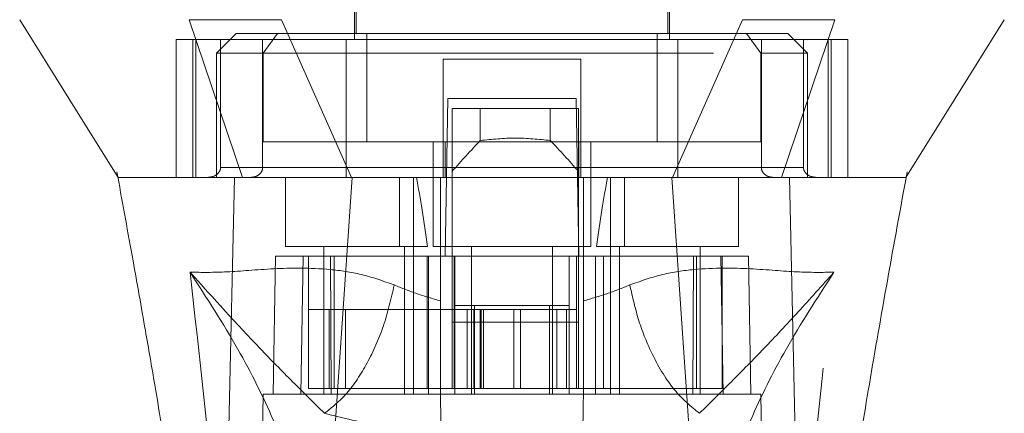
# Model space of a CAD drawing. Units: inches. Extents: x 0 to 23.4, y 0 to 16.5.
# Drawn here: x 7.2 to 7.5, y 12.8 to 12.9 of the extents above; entities that cross this region are included whole.
import ezdxf

# ---------------------------------------------------------------- set-up
doc = ezdxf.new("R2010")
doc.units = ezdxf.units.IN
doc.header["$MEASUREMENT"] = 0
doc.linetypes.add('HIDDEN', pattern=[0.075, 0.05, -0.025])

msp = doc.modelspace()

# ---------------------------------------------------------------- linework, layer by layer
at = {"color": 7, "linetype": 'HIDDEN', "lineweight": 0}
for p, q in [((7.32405, 12.98785), (7.32405, 12.90474)), ((7.39404, 12.90474), (7.39404, 12.98785)), ((7.32448, 12.97998), (7.32448, 12.90605)), ((7.3936, 12.90605), (7.3936, 12.97998)), ((7.2978, 12.90605), (7.29342, 12.90168)), ((7.30698, 12.90605), (7.2978, 12.90605)), ((7.30698, 12.90605), (7.30381, 12.90168)), ((7.3268, 12.90605), (7.30698, 12.90605)), ((7.3268, 12.88199), (7.3268, 12.90605)), ((7.39128, 12.90605), (7.3268, 12.90605)), ((7.39128, 12.88199), (7.39128, 12.90605)), ((7.39128, 12.90605), (7.4111, 12.90605)), ((7.42028, 12.90605), (7.4111, 12.90605)), ((7.4111, 12.90605), (7.41427, 12.90168)), ((7.42466, 12.90168), (7.42028, 12.90605)), ((7.32223, 12.90474), (7.28452, 12.90474)), ((7.28452, 12.90474), (7.28452, 12.87412)), ((7.28817, 12.90474), (7.28817, 12.87412)), ((7.28886, 12.87412), (7.28886, 12.90474)), ((7.29434, 12.90474), (7.29434, 12.8763)), ((7.30367, 12.8763), (7.30367, 12.90474)), ((7.32223, 12.87412), (7.32223, 12.90474)), ((7.39585, 12.90474), (7.32223, 12.90474)), ((7.43356, 12.90474), (7.39585, 12.90474)), ((7.39585, 12.90474), (7.39585, 12.87412)), ((7.41441, 12.8763), (7.41441, 12.90474)), ((7.42375, 12.90474), (7.42375, 12.8763)), ((7.42922, 12.90474), (7.42922, 12.87412)), ((7.42991, 12.87412), (7.42991, 12.90474)), ((7.43356, 12.90474), (7.43356, 12.87412)), ((7.30381, 12.90168), (7.29342, 12.90168)), ((7.29342, 12.90168), (7.29342, 12.87412)), ((7.30381, 12.90168), (7.41427, 12.90168)), ((7.30381, 12.88199), (7.30381, 12.90168)), ((7.41427, 12.90168), (7.41427, 12.88199)), ((7.42466, 12.90168), (7.41427, 12.90168)), ((7.42466, 12.87412), (7.42466, 12.90168)), ((7.37435, 12.90036), (7.34373, 12.90036)), ((7.34373, 12.90036), (7.34373, 12.8763)), ((7.37435, 12.90036), (7.37435, 12.8763)), ((7.34421, 12.85662), (7.34482, 12.89162)), ((7.34482, 12.89162), (7.37326, 12.89162)), ((7.37326, 12.89162), (7.37387, 12.85662)), ((7.34578, 12.88943), (7.34578, 12.85662)), ((7.37377, 12.88943), (7.34578, 12.88943)), ((7.352, 12.8823), (7.352, 12.88943)), ((7.36755, 12.88943), (7.36755, 12.8823)), ((7.37377, 12.88943), (7.37377, 12.85662)), ((7.34418, 12.88199), (7.30381, 12.88199)), ((7.34154, 12.88199), (7.34154, 12.85881)), ((7.34418, 12.87412), (7.34418, 12.88199)), ((7.34418, 12.88199), (7.37377, 12.88199)), ((7.37391, 12.88199), (7.37391, 12.87412)), ((7.41427, 12.88199), (7.37391, 12.88199)), ((7.37654, 12.85881), (7.37654, 12.88199)), ((7.27132, 12.87536), (7.27152, 12.87427)), ((7.29434, 12.8763), (7.30367, 12.8763)), ((7.34373, 12.8763), (7.29434, 12.8763)), ((7.32223, 12.8763), (7.39585, 12.8763)), ((7.42375, 12.8763), (7.37435, 12.8763)), ((7.41441, 12.8763), (7.42375, 12.8763)), ((7.44652, 12.87401), (7.44676, 12.87536)), ((7.29521, 12.87412), (7.29342, 12.87412)), ((7.30873, 12.87412), (7.30873, 12.85881)), ((7.33404, 12.87412), (7.33404, 12.85881)), ((7.33717, 12.85881), (7.33717, 12.87412)), ((7.34317, 12.85665), (7.34317, 12.87412)), ((7.37491, 12.87412), (7.37491, 12.85665)), ((7.38091, 12.87412), (7.38091, 12.85881)), ((7.38404, 12.85881), (7.38404, 12.87412)), ((7.40935, 12.85881), (7.40935, 12.87412)), ((7.42466, 12.87412), (7.42266, 12.87412)), ((7.44647, 12.87412), (7.44647, 12.87412)), ((7.30873, 12.85881), (7.34029, 12.85881)), ((7.31726, 12.85881), (7.31726, 12.826)), ((7.3352, 12.826), (7.3352, 12.85881)), ((7.33717, 12.826), (7.33717, 12.85881)), ((7.34154, 12.85881), (7.35904, 12.85881)), ((7.35007, 12.85881), (7.35007, 12.826)), ((7.35904, 12.85881), (7.37654, 12.85881)), ((7.36801, 12.826), (7.36801, 12.85881)), ((7.37779, 12.85881), (7.40935, 12.85881)), ((7.38091, 12.85881), (7.38091, 12.826)), ((7.38288, 12.85881), (7.38288, 12.826)), ((7.40082, 12.826), (7.40082, 12.85881)), ((7.30655, 12.85662), (7.30601, 12.826)), ((7.30655, 12.85662), (7.31267, 12.85662)), ((7.31267, 12.85662), (7.31214, 12.826)), ((7.31267, 12.85662), (7.34051, 12.85662)), ((7.31384, 12.82731), (7.31384, 12.85662)), ((7.31872, 12.85662), (7.31892, 12.826)), ((7.31958, 12.85662), (7.31958, 12.82731)), ((7.3402, 12.85662), (7.3402, 12.82731)), ((7.34051, 12.85662), (7.34051, 12.826)), ((7.34051, 12.85662), (7.34635, 12.85662)), ((7.34317, 12.826), (7.34317, 12.85662)), ((7.34578, 12.84197), (7.34578, 12.85662)), ((7.34621, 12.85662), (7.34621, 12.82731)), ((7.34635, 12.826), (7.34635, 12.85662)), ((7.37173, 12.85662), (7.34635, 12.85662)), ((7.37173, 12.85662), (7.37757, 12.85662)), ((7.37173, 12.85662), (7.37173, 12.826)), ((7.37334, 12.85662), (7.37334, 12.82731)), ((7.37377, 12.85662), (7.37377, 12.84197)), ((7.37491, 12.85662), (7.37491, 12.826)), ((7.37757, 12.85662), (7.37757, 12.826)), ((7.37757, 12.85662), (7.40541, 12.85662)), ((7.37935, 12.82731), (7.37935, 12.85662)), ((7.39916, 12.826), (7.39937, 12.85662)), ((7.39997, 12.82731), (7.39997, 12.85662)), ((7.40594, 12.826), (7.40541, 12.85662)), ((7.40541, 12.85662), (7.41153, 12.85662)), ((7.40571, 12.82731), (7.40571, 12.85662)), ((7.41207, 12.826), (7.41153, 12.85662)), ((7.31848, 12.84481), (7.31384, 12.84481)), ((7.31848, 12.84481), (7.34621, 12.84481)), ((7.31848, 12.82731), (7.31848, 12.84481)), ((7.32206, 12.82731), (7.32206, 12.84481)), ((7.35059, 12.84481), (7.34621, 12.84481)), ((7.34621, 12.82731), (7.34621, 12.84481)), ((7.34635, 12.84568), (7.35073, 12.84568)), ((7.3491, 12.84481), (7.3491, 12.82731)), ((7.35059, 12.84481), (7.35059, 12.82731)), ((7.36896, 12.84481), (7.35059, 12.84481)), ((7.35073, 12.84568), (7.35073, 12.826)), ((7.35073, 12.84568), (7.36735, 12.84568)), ((7.35198, 12.84481), (7.35198, 12.82731)), ((7.35216, 12.82731), (7.35216, 12.84481)), ((7.35273, 12.82731), (7.35273, 12.84481)), ((7.35947, 12.82731), (7.35947, 12.84481)), ((7.36091, 12.84481), (7.36091, 12.82731)), ((7.36735, 12.826), (7.36735, 12.84568)), ((7.36735, 12.84568), (7.37173, 12.84568)), ((7.36896, 12.82731), (7.36896, 12.84481)), ((7.37334, 12.84481), (7.36896, 12.84481)), ((7.37115, 12.82731), (7.37115, 12.84481)), ((7.37377, 12.84197), (7.34578, 12.84197)), ((7.34578, 12.82731), (7.34578, 12.84197)), ((7.37377, 12.82731), (7.37377, 12.84197)), ((7.3402, 12.82731), (7.34621, 12.82731)), ((7.35059, 12.82731), (7.34621, 12.82731)), ((7.35059, 12.82731), (7.36896, 12.82731)), ((7.37334, 12.82731), (7.36896, 12.82731)), ((7.37334, 12.82731), (7.37935, 12.82731)), ((7.30383, 12.826), (7.30249, 12.74945)), ((7.31214, 12.826), (7.30383, 12.826)), ((7.31214, 12.826), (7.34051, 12.826)), ((7.31892, 12.826), (7.31214, 12.826)), ((7.34051, 12.826), (7.31892, 12.826)), ((7.37757, 12.826), (7.34051, 12.826)), ((7.37757, 12.826), (7.40594, 12.826)), ((7.39916, 12.826), (7.37757, 12.826)), ((7.40594, 12.826), (7.39916, 12.826)), ((7.41426, 12.826), (7.40594, 12.826)), ((7.41559, 12.74945), (7.41426, 12.826))]:
    msp.add_line(p, q, dxfattribs=at)
at = {"color": 7, "linetype": 'Continuous', "lineweight": 15}
for p, q in [((7.2874, 12.90911), (7.29923, 12.87412)), ((7.3234, 12.87412), (7.30784, 12.90911)), ((7.41024, 12.90911), (7.39468, 12.87412)), ((7.41885, 12.87412), (7.43068, 12.90911)), ((7.31653, 12.77184), (7.32355, 12.87412)), ((7.39468, 12.87412), (7.3234, 12.87412)), ((7.40156, 12.77184), (7.39453, 12.87412)), ((7.42308, 12.7631), (7.42066, 12.87412))]:
    msp.add_line(p, q, dxfattribs=at)
at = {"color": 7, "linetype": 'Continuous', "lineweight": 15, "flags": 128}
for points in [[(7.24975, 12.90911), (7.26068, 12.89162), (7.27161, 12.87412)], [(7.44647, 12.87412), (7.4574, 12.89162), (7.46833, 12.90911)], [(7.29501, 12.7631), (7.29621, 12.81861), (7.29742, 12.87412)]]:
    msp.add_lwpolyline(points, dxfattribs=at)
at = {"color": 7, "linetype": 'HIDDEN', "lineweight": 0}
for centre, major_axis, ratio, start_param, end_param in [((7.50972, 12.75335), (0.21054, 0), 0.924555, 2.417532, 2.463349), ((7.20983, 12.75335), (0.21054, 0), 0.924555, 0.678244, 0.724061), ((7.32623, 12.7997), (0, 0.09924), 0.176327, 5.350408, 5.560287), ((7.39185, 12.7997), (0, 0.09924), 0.176327, 0.722899, 0.932777)]:
    msp.add_ellipse(centre, major_axis=major_axis, ratio=ratio, start_param=start_param, end_param=end_param, dxfattribs=at)
at = {"color": 7, "linetype": 'Continuous', "lineweight": 15}
for points, knots in [([(7.30784, 12.90911), (7.3039, 12.90911), (7.29798, 12.90911), (7.29141, 12.90912), (7.28875, 12.90912), (7.2874, 12.90911)], [0, 0, 0, 0, 0.4952099, 0.743791, 1, 1, 1, 1]), ([(7.43068, 12.90911), (7.42791, 12.90911), (7.42375, 12.90911), (7.41634, 12.90912), (7.41229, 12.90912), (7.41024, 12.90911)], [0, 0, 0, 0, 0.495208, 0.74379, 1, 1, 1, 1]), ([(7.27152, 12.87427), (7.27265, 12.86806), (7.27473, 12.85673), (7.27746, 12.84132), (7.27963, 12.82875), (7.28166, 12.81666), (7.28394, 12.80272), (7.28658, 12.7854), (7.28921, 12.76657), (7.2905, 12.75358), (7.29111, 12.74743)], [0, 0, 0, 0, 0.14994, 0.273516, 0.369674, 0.450063, 0.559309, 0.697134, 0.856552, 1, 1, 1, 1]), ([(7.27161, 12.87412), (7.27159, 12.87412), (7.27151, 12.87412), (7.27159, 12.87412), (7.27165, 12.87412)], [0, 0, 0, 0, 0.239924, 1, 1, 1, 1]), ([(7.29923, 12.87412), (7.29733, 12.87412), (7.29345, 12.87412), (7.28863, 12.87412), (7.28448, 12.87412), (7.28082, 12.87412), (7.27745, 12.87412), (7.27389, 12.87412), (7.27198, 12.87412), (7.27173, 12.87412), (7.27168, 12.87412)], [0, 0, 0, 0, 0.104667, 0.213023, 0.316889, 0.419067, 0.53893, 0.679563, 0.931926, 1, 1, 1, 1]), ([(7.32355, 12.87412), (7.32053, 12.87412), (7.31327, 12.87412), (7.30392, 12.87412), (7.29941, 12.87412), (7.29742, 12.87412)], [0, 0, 0, 0, 0.2834, 0.682655, 1, 1, 1, 1]), ([(7.3234, 12.87412), (7.32092, 12.87412), (7.3145, 12.87412), (7.30572, 12.87412), (7.30128, 12.87412), (7.29923, 12.87412)], [0, 0, 0, 0, 0.2539569, 0.6563214, 1, 1, 1, 1]), ([(7.39453, 12.87412), (7.38803, 12.87412), (7.37502, 12.87412), (7.35112, 12.87412), (7.33407, 12.87412), (7.32355, 12.87412)], [0, 0, 0, 0, 0.277012, 0.554025, 1, 1, 1, 1]), ([(7.42066, 12.87412), (7.41895, 12.87412), (7.41476, 12.87412), (7.40566, 12.87412), (7.39797, 12.87412), (7.39453, 12.87412)], [0, 0, 0, 0, 0.2770368, 0.6762976, 1, 1, 1, 1]), ([(7.41885, 12.87412), (7.41738, 12.87412), (7.4136, 12.87412), (7.40531, 12.87412), (7.39803, 12.87412), (7.39468, 12.87412)], [0, 0, 0, 0, 0.253957, 0.656369, 1, 1, 1, 1]), ([(7.44644, 12.87412), (7.44643, 12.87412), (7.4464, 12.87412), (7.44492, 12.87412), (7.44114, 12.87412), (7.43635, 12.87412), (7.43008, 12.87412), (7.42452, 12.87412), (7.42093, 12.87412), (7.41885, 12.87412)], [0, 0, 0, 0, 0.015449, 0.280568, 0.398515, 0.636674, 0.802158, 0.885381, 1, 1, 1, 1]), ([(7.44638, 12.87412), (7.44639, 12.87412), (7.4464, 12.87412), (7.44548, 12.87412), (7.4442, 12.87412), (7.44257, 12.87412), (7.44034, 12.87412), (7.43706, 12.87412), (7.4328, 12.87412), (7.42736, 12.87412), (7.42313, 12.87412), (7.42066, 12.87412)], [0, 0, 0, 0, 0.10749, 0.222801, 0.315234, 0.407487, 0.49994, 0.615251, 0.761135, 0.861087, 1, 1, 1, 1]), ([(7.427, 12.74735), (7.42799, 12.75681), (7.43007, 12.77654), (7.43419, 12.8031), (7.43824, 12.8277), (7.44218, 12.85029), (7.44504, 12.86591), (7.44652, 12.87401)], [0, 0, 0, 0, 0.220867, 0.460912, 0.622416, 0.804024, 1, 1, 1, 1])]:
    msp.add_open_spline(points, degree=3, knots=knots, dxfattribs=at)
at = {"color": 7, "linetype": 'HIDDEN', "lineweight": 0}
for points, knots in [([(7.36755, 12.8823), (7.36496, 12.88257), (7.35978, 12.88311), (7.35459, 12.88257), (7.352, 12.8823)], [0, 0, 0, 0, 0.5, 1, 1, 1, 1]), ([(7.29434, 12.8763), (7.29433, 12.87617), (7.2943, 12.87586), (7.29408, 12.87537), (7.2936, 12.87479), (7.29271, 12.87425), (7.29195, 12.87416), (7.29151, 12.87412)], [0, 0, 0, 0, 0.083434, 0.185914, 0.343048, 0.620615, 1, 1, 1, 1]), ([(7.30106, 12.87412), (7.30143, 12.87416), (7.30215, 12.87423), (7.30298, 12.87476), (7.30349, 12.87541), (7.30366, 12.87594), (7.30367, 12.87625), (7.30367, 12.8763)], [0, 0, 0, 0, 0.296532, 0.567107, 0.759245, 0.952306, 1, 1, 1, 1]), ([(7.34373, 12.87412), (7.34373, 12.87414), (7.34373, 12.87419), (7.34373, 12.87459), (7.34373, 12.87516), (7.34373, 12.87577), (7.34373, 12.87616), (7.34373, 12.8763)], [0, 0, 0, 0, 0.221869, 0.443821, 0.663185, 0.877012, 1, 1, 1, 1]), ([(7.37435, 12.8763), (7.37435, 12.87606), (7.37435, 12.87558), (7.37435, 12.87494), (7.37435, 12.87444), (7.37435, 12.87416), (7.37435, 12.87413), (7.37435, 12.87412)], [0, 0, 0, 0, 0.207666, 0.415244, 0.625328, 0.840753, 1, 1, 1, 1]), ([(7.41702, 12.87412), (7.41665, 12.87416), (7.41593, 12.87423), (7.4151, 12.87476), (7.41459, 12.87541), (7.41442, 12.87594), (7.41441, 12.87625), (7.41441, 12.8763)], [0, 0, 0, 0, 0.296532, 0.567107, 0.759245, 0.952306, 1, 1, 1, 1]), ([(7.42375, 12.8763), (7.42376, 12.87617), (7.42378, 12.87586), (7.424, 12.87537), (7.42448, 12.87479), (7.42537, 12.87425), (7.42613, 12.87416), (7.42658, 12.87412)], [0, 0, 0, 0, 0.083434, 0.185914, 0.343048, 0.620615, 1, 1, 1, 1]), ([(7.29742, 12.87412), (7.29487, 12.87412), (7.28974, 12.87412), (7.28179, 12.87412), (7.2759, 12.87412), (7.27236, 12.87412), (7.27186, 12.87412), (7.27161, 12.87412)], [0, 0, 0, 0, 0.149251, 0.299915, 0.609044, 0.807951, 1, 1, 1, 1]), ([(7.33289, 12.85025), (7.33046, 12.85112), (7.32551, 12.85287), (7.31603, 12.85411), (7.30549, 12.85396), (7.29516, 12.85297), (7.29014, 12.85305), (7.28757, 12.85308)], [0, 0, 0, 0, 0.112427, 0.227999, 0.470967, 0.729596, 1, 1, 1, 1]), ([(7.28757, 12.85308), (7.28963, 12.83459), (7.29412, 12.7943), (7.29756, 12.75403), (7.29942, 12.73224)], [0, 0, 0, 0, 0.458968, 1, 1, 1, 1]), ([(7.31344, 12.79322), (7.31287, 12.79737), (7.31174, 12.80567), (7.3064, 12.82016), (7.29868, 12.83587), (7.29128, 12.84734), (7.28757, 12.85308)], [0, 0, 0, 0, 0.250336, 0.499328, 0.749214, 1, 1, 1, 1]), ([(7.28757, 12.85308), (7.29278, 12.8473), (7.30043, 12.8388), (7.31001, 12.82909), (7.31505, 12.82412), (7.31742, 12.82178)], [0, 0, 0, 0, 0.530699, 0.778686, 1, 1, 1, 1]), ([(7.43051, 12.85308), (7.42794, 12.85305), (7.42292, 12.85297), (7.41259, 12.85396), (7.40205, 12.85411), (7.39257, 12.85287), (7.38763, 12.85112), (7.38519, 12.85025)], [0, 0, 0, 0, 0.270404, 0.529033, 0.772001, 0.887573, 1, 1, 1, 1]), ([(7.40066, 12.82178), (7.40303, 12.82412), (7.40807, 12.82908), (7.4151, 12.83624), (7.42259, 12.84422), (7.42785, 12.85011), (7.43051, 12.85308)], [0, 0, 0, 0, 0.221305, 0.46928, 0.73164, 1, 1, 1, 1]), ([(7.43051, 12.85308), (7.4268, 12.84734), (7.4194, 12.83587), (7.41168, 12.82017), (7.40634, 12.80567), (7.40521, 12.79737), (7.40465, 12.79322)], [0, 0, 0, 0, 0.250615, 0.500592, 0.74964, 1, 1, 1, 1]), ([(7.41866, 12.73224), (7.42052, 12.75403), (7.42396, 12.7943), (7.42845, 12.83459), (7.43051, 12.85308)], [0, 0, 0, 0, 0.541032, 1, 1, 1, 1]), ([(7.34317, 12.84673), (7.34142, 12.84723), (7.33784, 12.84825), (7.33457, 12.84958), (7.33289, 12.85025)], [0, 0, 0, 0, 0.488531, 1, 1, 1, 1]), ([(7.38519, 12.85025), (7.38351, 12.84958), (7.38024, 12.84825), (7.37666, 12.84723), (7.37491, 12.84673)], [0, 0, 0, 0, 0.512159, 1, 1, 1, 1]), ([(7.40066, 12.82178), (7.39878, 12.82331), (7.39501, 12.82637), (7.3904, 12.834), (7.38701, 12.84217), (7.3858, 12.84756), (7.38519, 12.85025)], [0, 0, 0, 0, 0.279768, 0.559535, 0.779767, 1, 1, 1, 1]), ([(7.31384, 12.82731), (7.31656, 12.82731), (7.32249, 12.82731), (7.33264, 12.82731), (7.3391, 12.82731), (7.3402, 12.82731)], [0, 0, 0, 0, 0.412011, 0.899912, 1, 1, 1, 1]), ([(7.37935, 12.82731), (7.38378, 12.82731), (7.39346, 12.82731), (7.40163, 12.82731), (7.40512, 12.82731), (7.40571, 12.82731)], [0, 0, 0, 0, 0.411993, 0.900488, 1, 1, 1, 1]), ([(7.34482, 12.73107), (7.34464, 12.74149), (7.34428, 12.76252), (7.34372, 12.79416), (7.34335, 12.81539), (7.34317, 12.826)], [0, 0, 0, 0, 0.3291146, 0.6645568, 1, 1, 1, 1]), ([(7.37491, 12.826), (7.3747, 12.81365), (7.37432, 12.79165), (7.37376, 12.76001), (7.37343, 12.74072), (7.37326, 12.73107)], [0, 0, 0, 0, 0.39035, 0.695175, 1, 1, 1, 1]), ([(7.31742, 12.82178), (7.32151, 12.82076), (7.32963, 12.81874), (7.33878, 12.81769), (7.34332, 12.81717)], [0, 0, 0, 0, 0.503629, 1, 1, 1, 1])]:
    msp.add_open_spline(points, degree=3, knots=knots, dxfattribs=at)
msp.add_open_spline([(7.33289, 12.85025), (7.33219, 12.84719), (7.33077, 12.84107), (7.32702, 12.83273), (7.32247, 12.82579), (7.3191, 12.82311), (7.31742, 12.82178)], degree=3, dxfattribs=at)

doc.saveas('drawing.dxf')
